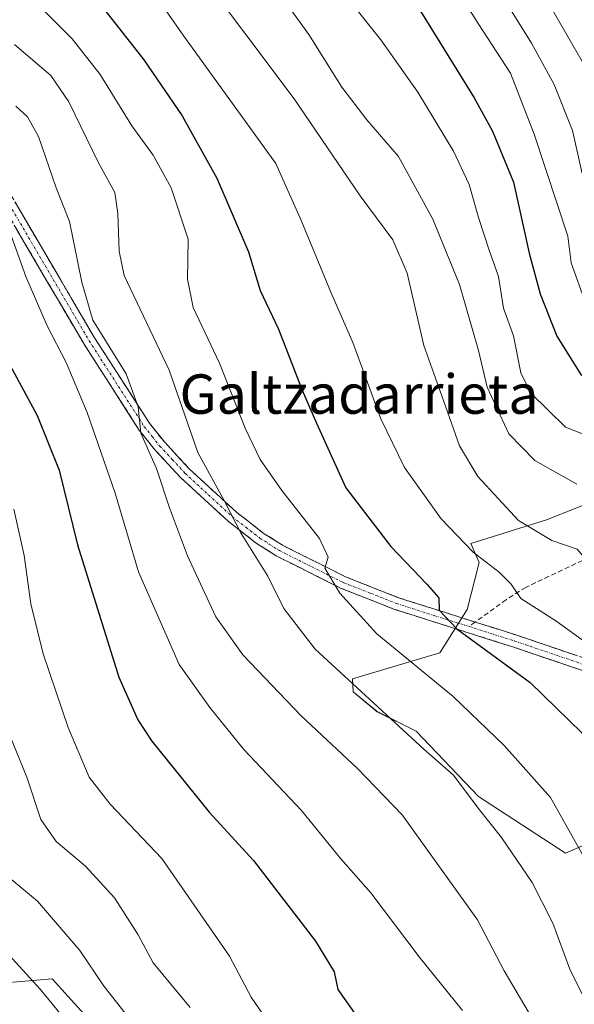
# Model space of a CAD drawing. Units: metres. Extents: x 603408 to 606835, y 4770857 to 4773222.
# Drawn here: x 605128 to 605240, y 4771337 to 4771537 of the extents above; entities that cross this region are included whole.
import ezdxf
from ezdxf.enums import TextEntityAlignment as Align

# ---------------------------------------------------------------- set-up
doc = ezdxf.new("R2010")
doc.units = ezdxf.units.M
doc.header["$MEASUREMENT"] = 0
doc.linetypes.add('TRAZO_Y_PUNTO', pattern=[1, 0.5, -0.25, 0, -0.25])
doc.linetypes.add('TRAZOSX2', pattern=[1.5, 1, -0.5])
for name, color, linetype, lineweight in [('Arbolado forestal CxS', 92, 'Continuous', 0), ('Camino', 19, 'TRAZOSX2', 0), ('Camino Cxs', 19, 'Continuous', 0), ('Camino eje', 19, 'TRAZO_Y_PUNTO', 0), ('Curva de nivel maestra', 36, 'Continuous', 30), ('Curva de nivel normal', 36, 'Continuous', 0), ('Pastizal CxS', 92, 'Continuous', 0), ('Senda', 19, 'TRAZOSX2', 0), ('Texto cartográfico', 19, 'Continuous', 0)]:
    doc.layers.add(name, color=color, linetype=linetype, lineweight=lineweight)
doc.styles.add('Arial', font='txt', dxfattribs={"height": 0.2})

# ---------------------------------------------------------------- blocks, each defined once
blk = doc.blocks.new('*U152')
at = {"layer": 'Arbolado forestal CxS', "color": 92, "linetype": 'Continuous', "lineweight": 0}
for points in [[(605250.183, 4771441.8407, 584.1039), (605234.8249, 4771435.7581, 589.6965), (605219.4937, 4771430.9449, 595.1215), (605221.1527, 4771427.0919, 596.031), (605218.7611, 4771417.5219, 598.3995), (605213.1808, 4771408.7489, 603.4491), (605195.4335, 4771403.4397, 610.2396), (605195.5671, 4771400.7869, 611.0784), (605200.4257, 4771396.7859, 610.934), (605208.3973, 4771392.7979, 609.7534), (605221.0265, 4771379.5787, 609.5911), (605238.6903, 4771368.0751, 605.977), (605257.0257, 4771376.0495, 597.3759)], [(605147.485, 4771328.2009, 643.3036), (605134.4551, 4771342.5387, 643.742), (605124.8891, 4771341.7407, 647.649)]]:
    blk.add_polyline3d(points, dxfattribs=at)
blk = doc.blocks.new('*U193')
at = {"layer": 'Curva de nivel normal', "color": 36, "linetype": 'Continuous', "lineweight": 0}
blk.add_polyline3d([(605240.97, 4771442.96, 585), (605232.44, 4771447.75, 585), (605227.19, 4771453.17, 585), (605222.79, 4771462.68, 585), (605221.06, 4771470.12, 585), (605217.16, 4771483.5, 585), (605211.79, 4771496.77, 585), (605204.8, 4771509.51, 585), (605198.38, 4771516.97, 585), (605193.25, 4771523.57, 585), (605186.61, 4771534.25, 585), (605181.63, 4771541.09, 585)], dxfattribs=at)
blk = doc.blocks.new('*U194')
at = {"layer": 'Curva de nivel normal', "color": 36, "linetype": 'Continuous', "lineweight": 0}
blk.add_polyline3d([(605126.7, 4771437.91, 630), (605128.8, 4771428.5, 630), (605130.11, 4771418.65, 630), (605132.64, 4771408.53, 630), (605137.7, 4771393.57, 630), (605141.97, 4771383.48, 630), (605146.23, 4771378.01, 630), (605156.76, 4771366.97, 630), (605170.45, 4771347.16, 630), (605174.88, 4771338.81, 630), (605179.46, 4771332.13, 630)], dxfattribs=at)
blk = doc.blocks.new('*U197')
at = {"layer": 'Curva de nivel normal', "color": 36, "linetype": 'Continuous', "lineweight": 0}
blk.add_polyline3d([(605242.26, 4771528.46, 560), (605232.05, 4771546.25, 560)], dxfattribs=at)
blk = doc.blocks.new('*U219')
at = {"layer": 'Curva de nivel normal', "color": 36, "linetype": 'Continuous', "lineweight": 0}
blk.add_polyline3d([(605129.17, 4771542.83, 605), (605138.52, 4771533.39, 605), (605144.21, 4771526.16, 605), (605150.67, 4771515.71, 605), (605154.94, 4771509.79, 605), (605158.62, 4771503.12, 605), (605162.05, 4771492.74, 605), (605161.96, 4771484.63, 605), (605163.1, 4771478.84, 605), (605168.47, 4771467.54, 605), (605173.68, 4771454.32, 605), (605176.73, 4771447.99, 605), (605181.12, 4771441.72, 605), (605188.74, 4771431.94, 605), (605190.5, 4771428.13, 605), (605189.81, 4771425.9, 605), (605192.85, 4771420.86, 605), (605200.38, 4771412.58, 605), (605215.86, 4771399.89, 605), (605226.24, 4771389.92, 605), (605235.68, 4771379.35, 605), (605247.86, 4771357.64, 605), (605251.97, 4771347.49, 605), (605258.73, 4771332.12, 605)], dxfattribs=at)
blk = doc.blocks.new('*U222')
at = {"layer": 'Curva de nivel normal', "color": 36, "linetype": 'Continuous', "lineweight": 0}
blk.add_polyline3d([(605248.36, 4771450.74, 580), (605238.69, 4771454.55, 580), (605231.64, 4771461.44, 580), (605229.64, 4771465.56, 580), (605228.14, 4771473.12, 580), (605226.14, 4771478.7, 580), (605225.11, 4771485.11, 580), (605223.22, 4771490.52, 580), (605221, 4771497.09, 580), (605219.17, 4771503.79, 580), (605215.98, 4771510.62, 580), (605208.68, 4771522.55, 580), (605201.22, 4771533.22, 580), (605195.88, 4771539.86, 580)], dxfattribs=at)
blk = doc.blocks.new('*U223')
at = {"layer": 'Curva de nivel normal', "color": 36, "linetype": 'Continuous', "lineweight": 0}
blk.add_polyline3d([(605233.53, 4771331.76, 615), (605226.27, 4771344.16, 615), (605220.8, 4771354.54, 615), (605205.51, 4771375.82, 615), (605196.49, 4771385.23, 615), (605185, 4771395.97, 615), (605173.19, 4771408.35, 615), (605167.68, 4771416.03, 615), (605161.96, 4771428.43, 615), (605158.28, 4771438.14, 615), (605155.64, 4771446.18, 615), (605152.48, 4771453.35, 615), (605151.94, 4771458.66, 615), (605149.49, 4771465.4, 615), (605142.72, 4771476.3, 615), (605140.49, 4771484, 615), (605137.96, 4771496.3, 615), (605135.31, 4771503.16, 615), (605131.69, 4771513.55, 615), (605129.47, 4771517.56, 615), (605127.06, 4771519.71, 615)], dxfattribs=at)
blk = doc.blocks.new('*U246')
at = {"layer": 'Curva de nivel normal', "color": 36, "linetype": 'Continuous', "lineweight": 0}
blk.add_polyline3d([(605123.59, 4771397.46, 635), (605129.32, 4771383.47, 635), (605132.17, 4771374.91, 635), (605135.26, 4771370.45, 635), (605141.2, 4771365.41, 635), (605147.12, 4771359, 635), (605151.94, 4771351.48, 635), (605154.95, 4771345.82, 635), (605162.5, 4771336.72, 635)], dxfattribs=at)
blk = doc.blocks.new('*U259')
at = {"layer": 'Curva de nivel normal', "color": 36, "linetype": 'Continuous', "lineweight": 0}
blk.add_polyline3d([(605125.9, 4771362.98, 640), (605131.46, 4771358.34, 640), (605140.07, 4771348.3, 640), (605145, 4771340.96, 640), (605153.28, 4771330.5, 640)], dxfattribs=at)
blk = doc.blocks.new('*U271')
at = {"layer": 'Curva de nivel normal', "color": 36, "linetype": 'Continuous', "lineweight": 0}
blk.add_polyline3d([(605163.2, 4771548.38, 590), (605173.76, 4771534.26, 590), (605183.61, 4771521.23, 590), (605196.97, 4771501.49, 590), (605203.63, 4771492.59, 590), (605206.52, 4771485.82, 590), (605209.94, 4771471.13, 590), (605214.3, 4771458.8, 590), (605217.19, 4771450.74, 590), (605220.9, 4771444.56, 590), (605229.18, 4771435.58, 590), (605235.92, 4771431.52, 590), (605241.07, 4771429.79, 590), (605243.52, 4771426.89, 590), (605251.06, 4771419.27, 590), (605267.69, 4771394.71, 590), (605268.81, 4771390.39, 590), (605271.53, 4771386.19, 590), (605273.64, 4771381.98, 590), (605275.73, 4771375.98, 590), (605280.47, 4771364.84, 590), (605285.42, 4771351.6, 590), (605291.3, 4771338.12, 590), (605295.52, 4771332.06, 590)], dxfattribs=at)
blk = doc.blocks.new('*U274')
at = {"layer": 'Curva de nivel normal', "color": 36, "linetype": 'Continuous', "lineweight": 0}
blk.add_polyline3d([(605282.32, 4771334.56, 595), (605278.33, 4771342.47, 595), (605269.42, 4771363.71, 595), (605257.03, 4771390.14, 595), (605246.7, 4771406.7, 595), (605243.31, 4771410.52, 595), (605236.75, 4771415.24, 595), (605229.64, 4771419.76, 595), (605227.64, 4771422.64, 595), (605225.25, 4771425.13, 595), (605219.92, 4771429.19, 595), (605213.45, 4771435.94, 595), (605206.02, 4771446.35, 595), (605201.22, 4771456.26, 595), (605195.51, 4771471.77, 595), (605191.03, 4771481.99, 595), (605185.1, 4771496.36, 595), (605179.9, 4771508.09, 595), (605161.22, 4771533.91, 595), (605154.63, 4771543.38, 595)], dxfattribs=at)
blk = doc.blocks.new('*U277')
at = {"layer": 'Curva de nivel normal', "color": 36, "linetype": 'Continuous', "lineweight": 0}
blk.add_polyline3d([(605245.49, 4771332.47, 610), (605242.79, 4771338.07, 610), (605239.55, 4771344.53, 610), (605236.14, 4771353.82, 610), (605231.96, 4771362.09, 610), (605225.7, 4771371.26, 610), (605220.98, 4771377.2, 610), (605215.98, 4771383.86, 610), (605210.01, 4771389.12, 610), (605187.88, 4771409.46, 610), (605181.49, 4771417.76, 610), (605178.26, 4771424.29, 610), (605172.83, 4771432.95, 610), (605169.52, 4771439.38, 610), (605164.02, 4771449.39, 610), (605158.23, 4771466.13, 610), (605149.1, 4771485.34, 610), (605148.08, 4771490.26, 610), (605147.82, 4771497.96, 610), (605147.16, 4771502.19, 610), (605143.9, 4771508.2, 610), (605137.85, 4771520.57, 610), (605134.2, 4771525.97, 610), (605126.8, 4771532.22, 610)], dxfattribs=at)
blk = doc.blocks.new('*U279')
at = {"layer": 'Curva de nivel normal', "color": 36, "linetype": 'Continuous', "lineweight": 0}
blk.add_polyline3d([(605209.1, 4771568.95, 565), (605231.81, 4771532.54, 565), (605236.38, 4771524.15, 565), (605240.14, 4771514.81, 565), (605242.07, 4771506.03, 565)], dxfattribs=at)
blk = doc.blocks.new('*U289')
at = {"layer": 'Curva de nivel maestra', "color": 36, "linetype": 'Continuous', "lineweight": 30}
blk.add_polyline3d([(605142.95, 4771542.12, 600), (605153.08, 4771529.12, 600), (605160.84, 4771517.79, 600), (605167.89, 4771505.12, 600), (605174.35, 4771490.16, 600), (605176.73, 4771482.27, 600), (605180.45, 4771474.47, 600), (605185.24, 4771462.06, 600), (605188.15, 4771455.36, 600), (605194.06, 4771442.26, 600), (605203.24, 4771430.33, 600), (605210.54, 4771422.69, 600), (605212.96, 4771419.93, 600), (605213.06, 4771417.37, 600), (605216.63, 4771413.62, 600), (605231.52, 4771402.71, 600), (605241.98, 4771392.47, 600), (605247.35, 4771383.51, 600), (605252.46, 4771372.63, 600), (605258.27, 4771361.9, 600), (605263.73, 4771348.13, 600), (605273.15, 4771327.37, 600)], dxfattribs=at)
blk = doc.blocks.new('*U295')
at = {"layer": 'Curva de nivel maestra', "color": 36, "linetype": 'Continuous', "lineweight": 30}
blk.add_polyline3d([(605121.69, 4771474.85, 625), (605131.42, 4771456.94, 625), (605135.91, 4771445.85, 625), (605139.64, 4771430.66, 625), (605148.02, 4771403.8, 625), (605151.89, 4771395.14, 625), (605154.7, 4771390.8, 625), (605166.36, 4771376.38, 625), (605175.36, 4771366.57, 625), (605187.96, 4771350.18, 625), (605191.74, 4771343.97, 625), (605192.5, 4771340.35, 625), (605195.82, 4771335.55, 625)], dxfattribs=at)
blk = doc.blocks.new('*U307')
at = {"layer": 'Curva de nivel maestra', "color": 36, "linetype": 'Continuous', "lineweight": 30}
blk.add_polyline3d([(605204.84, 4771546.16, 575), (605220.14, 4771521.39, 575), (605223.86, 4771514.65, 575), (605228.12, 4771504.28, 575), (605231.32, 4771489.91, 575), (605233.54, 4771481.59, 575), (605236.97, 4771473.01, 575), (605241.81, 4771465.25, 575), (605247.12, 4771462.15, 575), (605251.16, 4771459.83, 575), (605259.04, 4771454.29, 575), (605268.02, 4771446.72, 575), (605282.45, 4771432.36, 575), (605293.17, 4771419.15, 575), (605295.93, 4771414.15, 575), (605296.42, 4771410.64, 575), (605298.73, 4771404.14, 575), (605305.7, 4771386.03, 575), (605310.27, 4771372.36, 575), (605314.93, 4771361.9, 575), (605318.14, 4771352.66, 575), (605322.82, 4771345.95, 575), (605325.71, 4771340.58, 575), (605327.29, 4771333.84, 575)], dxfattribs=at)

msp = doc.modelspace()

# ---------------------------------------------------------------- linework, layer by layer
at = {"layer": 'Arbolado forestal CxS', "color": 92, "linetype": 'Continuous', "lineweight": 0}
for points in [[(605327.83, 4771478.04, 541.14), (605336.61, 4771449.39, 549.57), (605314.9, 4771441.37, 558.44), (605304.75, 4771441.54, 562.79), (605300.24, 4771443.49, 563.72), (605280.23, 4771452.11, 568.35), (605265.82, 4771451.29, 574.41), (605263.07, 4771451.14, 575.86), (605250.18, 4771441.84, 584.1), (605234.82, 4771435.76, 589.7), (605219.49, 4771430.94, 595.12), (605221.15, 4771427.09, 596.03), (605218.76, 4771417.52, 598.4), (605213.18, 4771408.75, 603.45), (605195.43, 4771403.44, 610.24), (605195.57, 4771400.79, 611.08), (605200.43, 4771396.79, 610.93), (605208.4, 4771392.8, 609.75), (605221.03, 4771379.58, 609.59), (605238.69, 4771368.08, 605.98), (605257.03, 4771376.05, 597.38), (605265.8, 4771364.09, 596.22), (605273.41, 4771357.42, 594.14), (605274.42, 4771337.27, 597.42)], [(605147.49, 4771328.2, 643.3), (605134.46, 4771342.54, 643.74), (605124.89, 4771341.74, 647.65)]]:
    msp.add_polyline3d(points, dxfattribs=at)
at = {"layer": 'Camino', "color": 19, "linetype": 'TRAZOSX2', "lineweight": 0}
for points in [[(605124.63, 4771504.15), (605143.06, 4771472.71), (605154.2, 4771455.36), (605157.25, 4771451.54), (605162.3, 4771446.12), (605171.86, 4771437.31), (605177.34, 4771433.06), (605181.21, 4771430.59), (605194.05, 4771424.16), (605204.82, 4771419.91), (605220.37, 4771414.98)], [(605244.38, 4771404.37), (605228.01, 4771409.93), (605203.98, 4771417.56), (605193.02, 4771421.87), (605179.98, 4771428.41), (605175.89, 4771431.01), (605170.24, 4771435.4), (605160.54, 4771444.35), (605155.35, 4771449.9), (605152.16, 4771453.91), (605140.93, 4771471.4), (605122.51, 4771502.82)], [(605220.37, 4771414.98), (605228.79, 4771412.31), (605245.25, 4771406.72), (605250.74, 4771404.52), (605257.32, 4771400.82), (605264.87, 4771395.63), (605272.84, 4771389.79), (605283.35, 4771380.78), (605291.85, 4771371.86), (605299.81, 4771362.37), (605306.68, 4771352.1), (605309.8, 4771348.08), (605311.67, 4771346.46), (605315.71, 4771343.53), (605320.1, 4771339.85), (605323.63, 4771334.89), (605326.74, 4771328.69), (605332.14, 4771317.21), (605340.24, 4771303.53), (605350.59, 4771285.73), (605353.42, 4771280.92)]]:
    msp.add_lwpolyline(points, dxfattribs=at)
at = {"layer": 'Camino Cxs', "color": 19, "linetype": 'Continuous', "lineweight": 0}
for points in [[(605126.93, 4771500.22, 619.91), (605129.24, 4771496.29, 619.29), (605131.54, 4771492.36, 618.85), (605133.85, 4771488.43, 617.95), (605136.15, 4771484.5, 617.53), (605138.45, 4771480.57, 616.66), (605140.76, 4771476.64, 616.41), (605143.06, 4771472.71, 616.4), (605145.29, 4771469.24, 615.98), (605147.52, 4771465.77, 615.39), (605149.74, 4771462.3, 615.34), (605151.97, 4771458.83, 614.89), (605154.2, 4771455.36, 614.22), (605157.25, 4771451.54, 613.38), (605159.78, 4771448.83, 612.83), (605162.3, 4771446.12, 612.5), (605165.49, 4771443.18, 612.12), (605168.67, 4771440.25, 610.94), (605171.86, 4771437.31, 609.74), (605174.6, 4771435.19, 608.67), (605177.34, 4771433.06, 607.83), (605181.21, 4771430.59, 606.9), (605185.49, 4771428.45, 606), (605189.77, 4771426.3, 604.97), (605194.05, 4771424.16, 603.71), (605197.64, 4771422.74, 603.06), (605201.23, 4771421.33, 602.24), (605204.82, 4771419.91, 601.34), (605208.82, 4771418.64, 600.62), (605212.81, 4771417.38, 600.03), (605216.81, 4771416.11, 599.22), (605220.8, 4771414.84, 598.26), (605224.8, 4771413.58, 597.61), (605228.79, 4771412.31, 597.48), (605232.91, 4771410.91, 597.01), (605237.02, 4771409.52, 595.79), (605241.14, 4771408.12, 595.53)], [(605244.38, 4771404.37, 595.89), (605240.29, 4771405.76, 596.48), (605236.2, 4771407.15, 596.71), (605232.1, 4771408.54, 597.85), (605228.01, 4771409.93, 598.4), (605224.01, 4771411.2, 598.7), (605220, 4771412.47, 598.99), (605216, 4771413.75, 599.54), (605211.99, 4771415.02, 600.43), (605207.99, 4771416.29, 601.04), (605203.98, 4771417.56, 601.85), (605200.33, 4771419, 602.63), (605196.67, 4771420.43, 603.58), (605193.02, 4771421.87, 604.37), (605188.67, 4771424.05, 605.38), (605184.33, 4771426.23, 606.82), (605179.98, 4771428.41, 607.67), (605175.89, 4771431.01, 609), (605173.07, 4771433.21, 609.86), (605170.24, 4771435.4, 610.93), (605167.01, 4771438.38, 612.15), (605163.77, 4771441.37, 612.78), (605160.54, 4771444.35, 613.4), (605157.95, 4771447.13, 613.66), (605155.35, 4771449.9, 614.33), (605153.76, 4771451.91, 614.71), (605152.16, 4771453.91, 614.85), (605149.91, 4771457.41, 615.86), (605147.67, 4771460.91, 616.26), (605145.42, 4771464.4, 616.54), (605143.18, 4771467.9, 617.49), (605140.93, 4771471.4, 617.79), (605138.63, 4771475.33, 617.47), (605136.33, 4771479.26, 617.58), (605134.02, 4771483.18, 618.04), (605131.72, 4771487.11, 618.51), (605129.42, 4771491.04, 619.38), (605127.12, 4771494.97, 619.65)]]:
    msp.add_polyline3d(points, dxfattribs=at)
at = {"layer": 'Camino eje', "color": 19, "linetype": 'TRAZO_Y_PUNTO', "lineweight": 0}
for points in [[(605123.57, 4771503.49), (605142, 4771472.06), (605153.18, 4771454.64), (605154.78, 4771452.63), (605156.3, 4771450.72), (605158.9, 4771447.95), (605161.42, 4771445.24), (605166.2, 4771440.83), (605171.05, 4771436.36), (605173.79, 4771434.23), (605176.62, 4771432.04), (605178.55, 4771430.8), (605180.6, 4771429.5), (605187.12, 4771426.23), (605193.54, 4771423.02), (605199.02, 4771420.86), (605204.4, 4771418.74), (605212.18, 4771416.27), (605219.11, 4771414.07)], [(605219.11, 4771414.07), (605228.4, 4771411.12), (605244.82, 4771405.55), (605247.46, 4771404.49), (605250.2, 4771403.39), (605253.49, 4771401.54), (605256.66, 4771399.76), (605260.44, 4771397.17), (605264.15, 4771394.61), (605268.08, 4771391.73), (605272.07, 4771388.81), (605277.23, 4771384.38), (605282.49, 4771379.87), (605286.74, 4771375.41), (605290.92, 4771371.03), (605294.83, 4771366.37), (605298.81, 4771361.62), (605305.67, 4771351.37), (605307.23, 4771349.36), (605308.89, 4771347.22), (605310.78, 4771345.57), (605314.93, 4771342.55), (605319.17, 4771338.99), (605322.56, 4771334.25)]]:
    msp.add_lwpolyline(points, dxfattribs=at)
at = {"layer": 'Curva de nivel normal', "color": 36, "linetype": 'Continuous', "lineweight": 0}
for points in [[(605213.09, 4771548.97, 570), (605220.96, 4771536.49, 570), (605227.53, 4771526.39, 570), (605232.32, 4771514.02, 570), (605239.14, 4771493.34, 570), (605239.86, 4771487.93, 570), (605242.77, 4771479.82, 570), (605245.87, 4771474.48, 570), (605250.72, 4771470.47, 570), (605263.62, 4771461.42, 570), (605272.24, 4771453.94, 570), (605286.74, 4771440.65, 570), (605298.03, 4771428.6, 570), (605304.35, 4771419.23, 570), (605312.34, 4771404.68, 570), (605315.18, 4771397.54, 570), (605316.61, 4771390.45, 570), (605318.62, 4771382.16, 570), (605320.28, 4771373.67, 570), (605324.3, 4771365.71, 570), (605327.52, 4771361.5, 570), (605329.22, 4771356.98, 570), (605331.68, 4771345.24, 570), (605335.54, 4771334.44, 570)], [(605217.76, 4771336.1, 620), (605209.01, 4771346.98, 620), (605199.14, 4771360.02, 620), (605193.08, 4771366.91, 620), (605185.09, 4771376.74, 620), (605173.39, 4771389.12, 620), (605166.48, 4771397.65, 620), (605160.26, 4771406.37, 620), (605152.01, 4771425.21, 620), (605147.29, 4771441.16, 620), (605141.58, 4771457.56, 620), (605137.28, 4771467.65, 620), (605133.44, 4771475.12, 620), (605129.13, 4771485.12, 620), (605125.18, 4771496.12, 620)], [(605140.03, 4771330.69, 645), (605132.02, 4771340.45, 645), (605120.66, 4771352.86, 645)]]:
    msp.add_polyline3d(points, dxfattribs=at)
at = {"layer": 'Pastizal CxS', "color": 92, "linetype": 'Continuous', "lineweight": 0}
for points in [[(605327.83, 4771478.04, 541.14), (605336.61, 4771449.39, 549.57), (605314.9, 4771441.37, 558.44), (605304.75, 4771441.54, 562.79), (605300.24, 4771443.49, 563.72), (605280.23, 4771452.11, 568.35), (605265.82, 4771451.29, 574.41), (605263.07, 4771451.14, 575.86), (605250.18, 4771441.84, 584.1), (605234.82, 4771435.76, 589.7), (605219.49, 4771430.94, 595.12), (605221.15, 4771427.09, 596.03), (605218.76, 4771417.52, 598.4), (605213.18, 4771408.75, 603.45), (605195.43, 4771403.44, 610.24), (605195.57, 4771400.79, 611.08), (605200.43, 4771396.79, 610.93), (605208.4, 4771392.8, 609.75), (605221.03, 4771379.58, 609.59), (605238.69, 4771368.08, 605.98), (605257.03, 4771376.05, 597.38), (605265.8, 4771364.09, 596.22), (605273.41, 4771357.42, 594.14), (605274.42, 4771337.27, 597.42)], [(605257.03, 4771376.05, 597.38), (605238.69, 4771368.08, 605.98), (605221.03, 4771379.58, 609.59), (605208.4, 4771392.8, 609.75), (605200.43, 4771396.79, 610.93), (605195.57, 4771400.79, 611.08), (605195.43, 4771403.44, 610.24), (605213.18, 4771408.75, 603.45), (605218.76, 4771417.52, 598.4), (605221.15, 4771427.09, 596.03), (605219.49, 4771430.94, 595.12), (605234.82, 4771435.76, 589.7), (605250.18, 4771441.84, 584.1)], [(605124.89, 4771341.74, 647.65), (605134.46, 4771342.54, 643.74), (605147.49, 4771328.2, 643.3)], [(605147.49, 4771328.2, 643.3), (605134.46, 4771342.54, 643.74), (605124.89, 4771341.74, 647.65)]]:
    msp.add_polyline3d(points, dxfattribs=at)
at = {"layer": 'Senda', "color": 19, "linetype": 'TRAZOSX2', "lineweight": 0}
for points in [[(605333.77, 4771383.14), (605310.14, 4771401.77), (605298.18, 4771410.25), (605291.71, 4771414.29), (605285.15, 4771417.49), (605275.64, 4771421.16), (605257.11, 4771426.61), (605251.45, 4771428.05), (605248.99, 4771428.47), (605246.62, 4771428.64), (605244.33, 4771428.29), (605242.15, 4771427.48), (605230.62, 4771422.03), (605226.62, 4771419.51), (605220.37, 4771414.98)], [(605220.37, 4771414.98), (605219.11, 4771414.07)]]:
    msp.add_lwpolyline(points, dxfattribs=at)

# ---------------------------------------------------------------- block references
at = {"layer": 'Arbolado forestal CxS', "color": 92, "linetype": 'Continuous', "lineweight": 0}
msp.add_blockref('*U152', (0, 0), dxfattribs=at)
at = {"layer": 'Curva de nivel maestra', "color": 36, "linetype": 'Continuous', "lineweight": 30}
for name in ['*U307', '*U289', '*U295']:
    msp.add_blockref(name, (0, 0), dxfattribs=at)
at = {"layer": 'Curva de nivel normal', "color": 36, "linetype": 'Continuous', "lineweight": 0}
for name in ['*U197', '*U279', '*U222', '*U193', '*U271', '*U274', '*U219', '*U277', '*U223', '*U194', '*U246', '*U259']:
    msp.add_blockref(name, (0, 0), dxfattribs=at)

# ---------------------------------------------------------------- texts
at = {"layer": 'Texto cartográfico', "color": 19, "linetype": 'Continuous', "lineweight": 0, "style": 'Arial'}
msp.add_text('Galtzadarrieta', height=8, dxfattribs=at).set_placement((605196.78, 4771461.27), align=Align.MIDDLE_CENTER)

doc.saveas('drawing.dxf')
